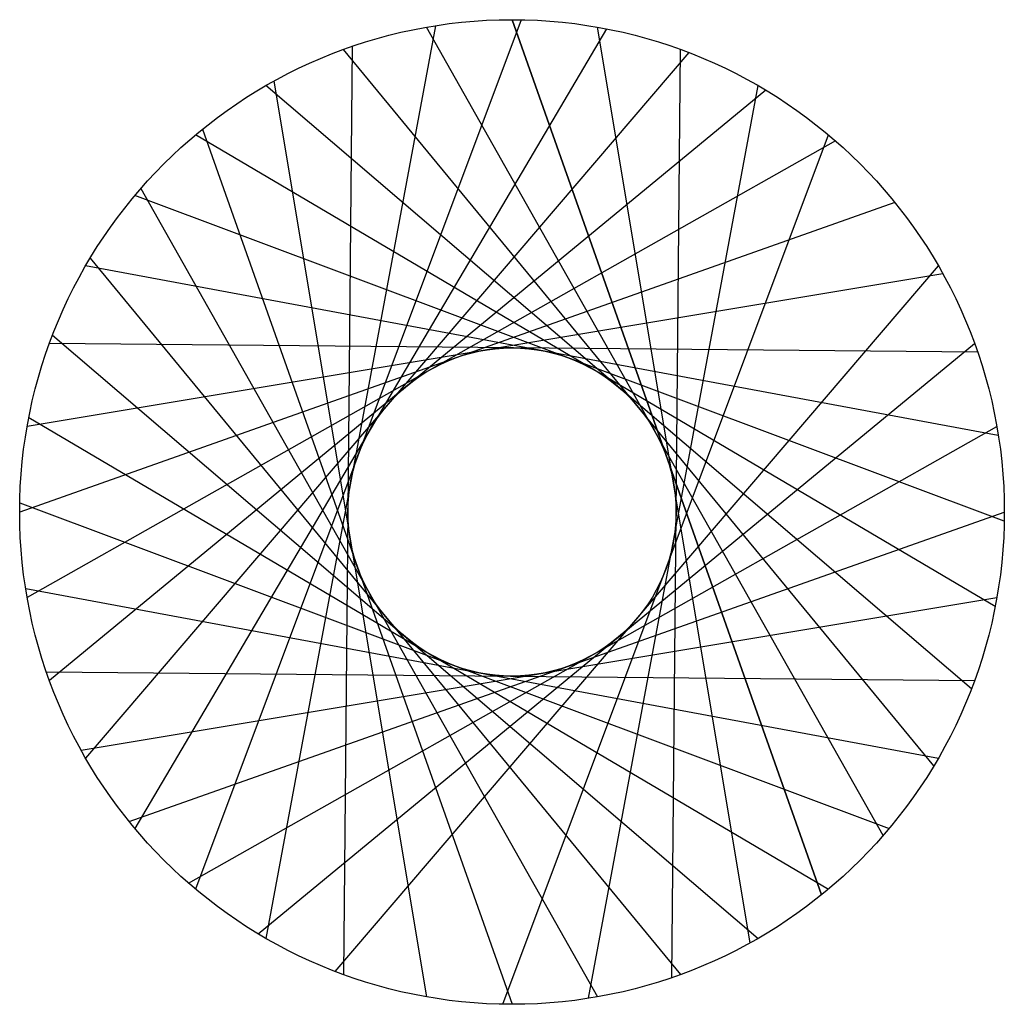
# Model space of a CAD drawing. Units: metres. Extents: x -3 to 3, y -3 to 3.
import ezdxf

# ---------------------------------------------------------------- set-up
doc = ezdxf.new("R2010")
doc.units = ezdxf.units.M
doc.header["$MEASUREMENT"] = 0

msp = doc.modelspace()

# ---------------------------------------------------------------- linework, layer by layer
for p, q in [((0, 3), (1.8856, -2.3333)), ((1.8856, -2.3333), (0, 3, 7)), ((0.5754, 2.9443), (-2.2981, -1.9284, 7)), ((0.0554, 2.9995), (-1.9284, -2.2981, 7)), ((-0.4663, 2.9635), (-1.5, -2.5981, 7)), ((2.2622, -1.9705), (-0.5209, 2.9544, 7)), ((1.4518, -2.6253), (0.5209, 2.9544, 7)), ((-0.9739, 2.8375), (-1.0261, -2.8191, 7)), ((1.0779, 2.7997), (-2.5981, -1.5, 7)), ((2.5699, -1.5477), (-1.0261, 2.8191, 7)), ((0.9739, -2.8375), (1.0261, 2.8191, 7)), ((2.7997, -1.0779), (-1.5, 2.5981, 7)), ((-1.4518, 2.6253), (-0.5209, -2.9544, 7)), ((0.4663, -2.9635), (1.5, 2.5981, 7)), ((1.5477, 2.5699), (-2.8191, -1.0261, 7)), ((2.9443, -0.5754), (-1.9284, 2.2981, 7)), ((-1.8856, 2.3333), (0, -3, 7)), ((-0.0554, -2.9995), (1.9284, 2.2981, 7)), ((1.9705, 2.2622), (-2.9544, -0.5209, 7)), ((2.9995, -0.0554), (-2.2981, 1.9284, 7)), ((-2.2622, 1.9705), (0.5209, -2.9544, 7)), ((2.3333, 1.8856), (-3, 0, 7)), ((2.9635, 0.4663), (-2.5981, 1.5, 7)), ((-2.5699, 1.5477), (1.0261, -2.8191, 7)), ((2.6253, 1.4518), (-2.9544, 0.5209, 7)), ((-1.0779, -2.7997), (2.5981, 1.5, 7)), ((2.8375, 0.9739), (-2.8191, 1.0261, 7)), ((-2.7997, 1.0779), (1.5, -2.5981, 7)), ((-1.5477, -2.5699), (2.8191, 1.0261, 7)), ((-2.9443, 0.5754), (1.9284, -2.2981, 7)), ((-1.9705, -2.2622), (2.9544, 0.5209, 7)), ((-2.9995, 0.0554), (2.2981, -1.9284, 7)), ((-2.3333, -1.8856), (3, 0, 7)), ((-2.9635, -0.4663), (2.5981, -1.5, 7)), ((-2.6253, -1.4518), (2.9544, -0.5209, 7)), ((-2.8375, -0.9739), (2.8191, -1.0261, 7))]:
    msp.add_line(p, q)
for radius in [3, 1]:
    msp.add_circle((0, 0), radius)

doc.saveas('drawing.dxf')
